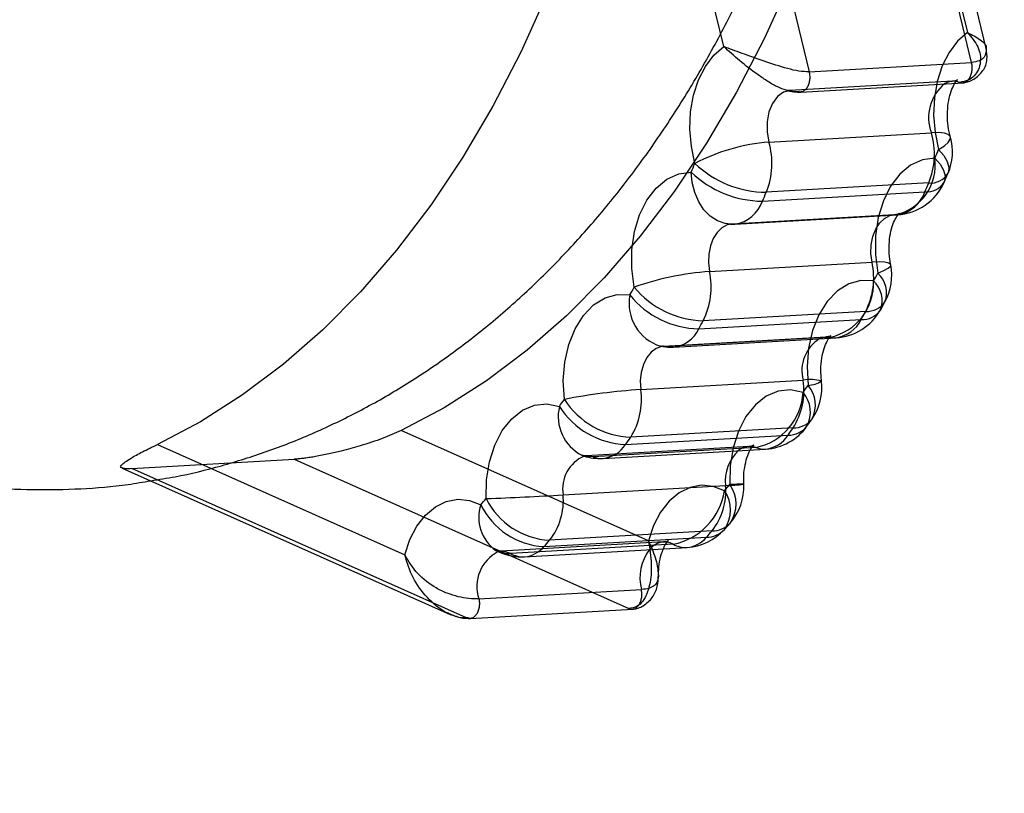
# Model space of a CAD drawing. Units: millimetres. Extents: x 0 to 12.8, y 0.1 to 16.4.
# Drawn here: x 7.3 to 7.4, y 4.5 to 4.6 of the extents above; entities that cross this region are included whole.
import ezdxf

# ---------------------------------------------------------------- set-up
doc = ezdxf.new("R2010")
doc.units = ezdxf.units.MM
doc.header["$PDSIZE"] = -1
doc.layers.add('DIASTASEIS', color=253, linetype='Continuous', lineweight=5)
doc.styles.get("Standard").update_dxf_attribs({"font": 'ARIALN.TTF'})
doc.dimstyles.get("Standard").update_dxf_attribs({"dimtxt": 0.18, "dimasz": 0.15, "dimexe": 0.1, "dimexo": 0, "dimgap": 0.09, "dimtad": 0, "dimtih": 1, "dimtoh": 1, "dimzin": 0, "dimdsep": 46, "dimtxsty": 'Standard', "dimblk": 'OBLIQUE', "dimcen": 0.09, "dimadec": 0, "dimazin": 0, "dimtfac": 1, "dimtofl": 0, "dimtmove": 0, "dimatfit": 3, "dimldrblk": 'OBLIQUE', "dimfxl": 1, "dimtolj": 1, "dimtzin": 0, "dimarcsym": 0})

# ---------------------------------------------------------------- blocks, each defined once
blk = doc.blocks.new('_Oblique')
at = {"color": 0, "linetype": 'ByBlock', "lineweight": -2}
blk.add_line((-0.5, -0.5), (0.5, 0.5), dxfattribs=at)
blk = doc.blocks.new('*D79')
at = {"layer": 'Defpoints', "color": 0}
for p in [(1.829074569322984, 4.733333195637897), (8.279074569320073, 4.733333195637897), (8.279074569320073, 0.180000000000291)]:
    blk.add_point(p, dxfattribs=at)
at = {"layer": 'DIASTASEIS', "color": 0, "lineweight": -2}
for p, q in [((1.829074569322984, 4.733333195637897), (1.829074569322984, 0.08000000000029103)), ((8.279074569320073, 4.733333195637897), (8.279074569320073, 0.08000000000029103)), ((1.829074569322984, 0.180000000000291), (4.771366520208296, 0.180000000000291)), ((8.279074569320073, 0.180000000000291), (5.336782618434762, 0.180000000000291))]:
    blk.add_line(p, q, dxfattribs=at)
at = {"layer": 'DIASTASEIS', "color": 0, "linetype": 'ByBlock', "lineweight": -2, "xscale": 0.15, "yscale": 0.15, "zscale": 0.15, "rotation": 180}
blk.add_blockref('_Oblique', (1.829074569322984, 0.180000000000291), dxfattribs=at)
at = {"layer": 'DIASTASEIS', "color": 0, "linetype": 'ByBlock', "lineweight": -2, "xscale": 0.15, "yscale": 0.15, "zscale": 0.15}
blk.add_blockref('_Oblique', (8.279074569320073, 0.180000000000291), dxfattribs=at)
at = {"layer": 'DIASTASEIS', "color": 0, "insert": (5.054074569321529, 0.180000000000291), "char_height": 0.18, "attachment_point": 5}
blk.add_mtext('\\A1;6.45', dxfattribs=at)
blk = doc.blocks.new('K080-KOUNIA')
for p, q in [((2070.768521101309, 2343.614479371372), (2070.757596661038, 2343.659736589483)), ((2070.742689835562, 2343.658879687915), (2070.75361427584, 2343.613622469802)), ((2070.769862665111, 2343.615771999117), (2070.759996349538, 2343.656645671779)), ((2070.760070223696, 2343.650683998048), (2070.768147635659, 2343.617221304699)), ((2070.745787397449, 2343.615935952346), (2070.737709985493, 2343.649398645694)), ((2070.751859112992, 2343.621878424627), (2070.749520306592, 2343.616693472755)), ((2070.729498874789, 2343.620593072272), (2070.727160068389, 2343.615408120402)), ((2070.768147635659, 2343.617221304699), (2070.767244337956, 2343.616434101043)), ((2070.744884099746, 2343.615148748688), (2070.745787397449, 2343.615935952346)), ((2070.749520306592, 2343.616693472755), (2070.746967665051, 2343.611747457448)), ((2070.767244337956, 2343.616434101043), (2070.766463853812, 2343.615399573499)), ((2070.727160068389, 2343.615408120402), (2070.724607426841, 2343.610462105094)), ((2070.744103615609, 2343.614114221144), (2070.744884099746, 2343.615148748688)), ((2070.766463853812, 2343.615399573499), (2070.765833890502, 2343.6141544479)), ((2070.743473652299, 2343.612869095547), (2070.744103615609, 2343.614114221144)), ((2070.75361427584, 2343.613622469802), (2070.768521101309, 2343.614479371372)), ((2070.765833890502, 2343.6141544479), (2070.765376811782, 2343.612742926334)), ((2070.743016573579, 2343.611457573979), (2070.743473652299, 2343.612869095547)), ((2070.766776296936, 2343.61274725705), (2070.75186947146, 2343.61189035548)), ((2070.75287047583, 2343.61175740647), (2070.767777301306, 2343.61261430804)), ((2070.765376811782, 2343.612742926334), (2070.765108844003, 2343.611215117955)), ((2070.766999104177, 2343.612569574281), (2070.76720071528, 2343.612838078909)), ((2070.742748605793, 2343.609929765602), (2070.743016573579, 2343.611457573979)), ((2070.746967665051, 2343.611747457448), (2070.744210699762, 2343.607058808064)), ((2070.750715712551, 2343.611337377566), (2070.7502556256, 2343.610722129237)), ((2070.751275134528, 2343.611736942263), (2070.750715712551, 2343.611337377566)), ((2070.751863221019, 2343.611889983507), (2070.751275134528, 2343.611736942263)), ((2070.752700708857, 2343.611799964354), (2070.752523616713, 2343.611789784418)), ((2070.724607426841, 2343.610462105094), (2070.721850461559, 2343.605773455709)), ((2070.7502556256, 2343.610722129237), (2070.749928612095, 2343.609936313747)), ((2070.765108844003, 2343.611215117955), (2070.765039500031, 2343.609625260118)), ((2070.742679261828, 2343.608339907763), (2070.742748605793, 2343.609929765602)), ((2070.749928612095, 2343.609936313747), (2070.749758652099, 2343.609037555349)), ((2070.765039500031, 2343.609625260118), (2070.765171241597, 2343.608029792937)), ((2070.749758652099, 2343.609037555349), (2070.749758208862, 2343.608091760452)), ((2070.742811003387, 2343.606744440582), (2070.742679261828, 2343.608339907763)), ((2070.749758208862, 2343.608091760452), (2070.749927314893, 2343.607168284681)), ((2070.749927314893, 2343.607168284681), (2070.764834140369, 2343.608025186251)), ((2070.765502359718, 2343.608033275857), (2070.764834140369, 2343.608025186251)), ((2070.765171241597, 2343.608029792937), (2070.765499391855, 2343.606485355655)), ((2070.766027249774, 2343.607973647198), (2070.765502359718, 2343.608033275857)), ((2070.766388639313, 2343.607848591766), (2070.766027249774, 2343.607973647198)), ((2070.766572640336, 2343.607662915374), (2070.766388639313, 2343.607848591766)), ((2070.744210699762, 2343.607058808064), (2070.741259683477, 2343.602644994991)), ((2070.765499391855, 2343.606485355655), (2070.766025044453, 2343.60682343872)), ((2070.766025044453, 2343.60682343872), (2070.766387281285, 2343.607140296883)), ((2070.766387281285, 2343.607140296883), (2070.76657218179, 2343.607423753459)), ((2070.76657218179, 2343.607423753459), (2070.766585710102, 2343.607625638873)), ((2070.766585710102, 2343.607625638873), (2070.766572640336, 2343.607662915374)), ((2070.743139153652, 2343.6052000033), (2070.742811003387, 2343.606744440582)), ((2070.765499391855, 2343.606485355655), (2070.765978295407, 2343.605923482301)), ((2070.765978295407, 2343.605923482301), (2070.766295579728, 2343.605374968864)), ((2070.721850461559, 2343.605773455709), (2070.718899445266, 2343.601359642636)), ((2070.762929502853, 2343.605054026491), (2070.761943346166, 2343.604234120508)), ((2070.764015616063, 2343.605549874901), (2070.762929502853, 2343.605054026491)), ((2070.765156816589, 2343.605701181386), (2070.764015616063, 2343.605549874901)), ((2070.765156816589, 2343.605701181386), (2070.765633149633, 2343.605133424002)), ((2070.765633149633, 2343.605133424002), (2070.765947962231, 2343.604579252653)), ((2070.766295579728, 2343.605374968864), (2070.76643905176, 2343.604860894406)), ((2070.740569264643, 2343.603768674137), (2070.741655377853, 2343.604264522548)), ((2070.741655377853, 2343.604264522548), (2070.742796578379, 2343.604415829031)), ((2070.742890248919, 2343.603445485342), (2070.742796578379, 2343.604415829031)), ((2070.761943346166, 2343.604234120508), (2070.761097885836, 2343.603124028679)), ((2070.765947962231, 2343.604579252653), (2070.766089156314, 2343.604059963836)), ((2070.766005760408, 2343.60347116201), (2070.766360697999, 2343.604283634046)), ((2070.766403197951, 2343.604401014521), (2070.766360697999, 2343.604283634046)), ((2070.76643905176, 2343.604860894406), (2070.766403197951, 2343.604401014521)), ((2070.739583107956, 2343.602948768154), (2070.740569264643, 2343.603768674137)), ((2070.743123534994, 2343.602520663979), (2070.742890248919, 2343.603445485342)), ((2070.764594512642, 2343.603412161827), (2070.749687687174, 2343.602555260257)), ((2070.766051305865, 2343.603595513527), (2070.766006127451, 2343.603471996164)), ((2070.766089156314, 2343.604059963836), (2070.766051305865, 2343.603595513527)), ((2070.741259683477, 2343.602644994991), (2070.73812561197, 2343.598522464552)), ((2070.738737647625, 2343.601838676324), (2070.739583107956, 2343.602948768154)), ((2070.74348747154, 2343.601676905306), (2070.743123534994, 2343.602520663979)), ((2070.749331935935, 2343.601740925442), (2070.764238761403, 2343.602597827012)), ((2070.761097885836, 2343.603124028679), (2070.760428049281, 2343.601769610808)), ((2070.738067811071, 2343.600484258455), (2070.738737647625, 2343.601838676324)), ((2070.743968072682, 2343.600946634499), (2070.74348747154, 2343.601676905306)), ((2070.760428049281, 2343.601769610808), (2070.7599615086, 2343.600226820232)), ((2070.718899445266, 2343.601359642636), (2070.715765373759, 2343.597237112197)), ((2070.737601270397, 2343.598941467877), (2070.738067811071, 2343.600484258455)), ((2070.744546869195, 2343.600357915451), (2070.743968072682, 2343.600946634499)), ((2070.761421502742, 2343.600489828659), (2070.746514677274, 2343.599632927089)), ((2070.761543201028, 2343.60049203897), (2070.746636375559, 2343.5996351374)), ((2070.746810230252, 2343.599638294987), (2070.761717055721, 2343.600495196557)), ((2070.761015760443, 2343.600411855623), (2070.761233035118, 2343.600467373195)), ((2070.761233035118, 2343.600467373195), (2070.761421502742, 2343.600489828659)), ((2070.761421502742, 2343.600489828659), (2070.761543201028, 2343.60049203897)), ((2070.761543201028, 2343.60049203897), (2070.761717055721, 2343.600495196557)), ((2070.745201618251, 2343.59993337231), (2070.744546869195, 2343.600357915451)), ((2070.745907158205, 2343.59968932003), (2070.745201618251, 2343.59993337231)), ((2070.746418127965, 2343.599631160341), (2070.745907158205, 2343.59968932003)), ((2070.746514677274, 2343.599632927089), (2070.746108934967, 2343.599554954053)), ((2070.746636375559, 2343.5996351374), (2070.746418127965, 2343.599631160341)), ((2070.746636375559, 2343.5996351374), (2070.746514677274, 2343.599632927089)), ((2070.746810230252, 2343.599638294987), (2070.746636375559, 2343.5996351374)), ((2070.7599615086, 2343.600226820232), (2070.759717537396, 2343.598559392281)), ((2070.759724141273, 2343.599163230339), (2070.760081837834, 2343.599729632613)), ((2070.760081837834, 2343.599729632613), (2070.760520007127, 2343.600153216648)), ((2070.760520007127, 2343.600153216648), (2070.761015760443, 2343.600411855623)), ((2070.737357299193, 2343.597274039928), (2070.737601270397, 2343.598941467877)), ((2070.745175012366, 2343.598872731043), (2070.744817315805, 2343.598306328771)), ((2070.745613181658, 2343.599296315078), (2070.745175012366, 2343.598872731043)), ((2070.746108934967, 2343.599554954053), (2070.745613181658, 2343.599296315078)), ((2070.759465602496, 2343.598483597072), (2070.759724141273, 2343.599163230339)), ((2070.73812561197, 2343.598522464552), (2070.734820163118, 2343.594706577715)), ((2070.744817315805, 2343.598306328771), (2070.744558777027, 2343.597626695504)), ((2070.759319726836, 2343.597726234919), (2070.759465602496, 2343.598483597072)), ((2070.759717537396, 2343.598559392281), (2070.759706214543, 2343.596836211278)), ((2070.715765373759, 2343.597237112197), (2070.712459924915, 2343.593421225361)), ((2070.73734597634, 2343.595550858925), (2070.737357299193, 2343.597274039928)), ((2070.74441290136, 2343.596869333349), (2070.744387308943, 2343.596073804752)), ((2070.744558777027, 2343.597626695504), (2070.74441290136, 2343.596869333349)), ((2070.759294134412, 2343.596930706322), (2070.759319726836, 2343.597726234919)), ((2070.759390162115, 2343.596138567433), (2070.759294134412, 2343.596930706322)), ((2070.744387308943, 2343.596073804752), (2070.744483336646, 2343.595281665863)), ((2070.744483336646, 2343.595281665863), (2070.759390162115, 2343.596138567433)), ((2070.760055933395, 2343.596156835614), (2070.759390162115, 2343.596138567433)), ((2070.759706214543, 2343.596836211278), (2070.759928007799, 2343.595128464796)), ((2070.76057357333, 2343.596127351519), (2070.760055933395, 2343.596156835614)), ((2070.760923189315, 2343.596051248207), (2070.76057357333, 2343.596127351519)), ((2070.76109134579, 2343.595931450283), (2070.760923189315, 2343.596051248207)), ((2070.737567769596, 2343.593843112441), (2070.73734597634, 2343.595550858925)), ((2070.759928007799, 2343.595128464796), (2070.760478516044, 2343.595363203065)), ((2070.760478516044, 2343.595363203065), (2070.760864653319, 2343.595580687912)), ((2070.760864653319, 2343.595580687912), (2070.761071580608, 2343.595772561515)), ((2070.761071580608, 2343.595772561515), (2070.761103809666, 2343.595896791139)), ((2070.761103809666, 2343.595896791139), (2070.76109134579, 2343.595931450283)), ((2070.734820163118, 2343.594706577715), (2070.731355653363, 2343.59121155287)), ((2070.757254215045, 2343.594141334854), (2070.756208127343, 2343.593494995665)), ((2070.758376157093, 2343.594450705297), (2070.757254215045, 2343.594141334854)), ((2070.759527604125, 2343.594410326374), (2070.758376157093, 2343.594450705297)), ((2070.712459924915, 2343.593421225361), (2070.70899541516, 2343.589926200515)), ((2070.756208127343, 2343.593494995665), (2070.755281109668, 2343.592538389117)), ((2070.733847889132, 2343.59220964331), (2070.734893976834, 2343.592855982499)), ((2070.734893976834, 2343.592855982499), (2070.736015918883, 2343.593165352944)), ((2070.736015918883, 2343.593165352944), (2070.737167365922, 2343.593124974021)), ((2070.755281109668, 2343.592538389117), (2070.754511458726, 2343.591311034275)), ((2070.760159786565, 2343.591746593198), (2070.760576479435, 2343.592493946559)), ((2070.732920871465, 2343.591253036764), (2070.733847889132, 2343.59220964331)), ((2070.758808844585, 2343.591618467475), (2070.743902019116, 2343.590761565905)), ((2070.731355653363, 2343.59121155287), (2070.727744991833, 2343.588050412834)), ((2070.732151220524, 2343.59002568192), (2070.732920871465, 2343.591253036764)), ((2070.743486215302, 2343.590015806774), (2070.758393040771, 2343.590872708344)), ((2070.754511458726, 2343.591311034275), (2070.753930970117, 2343.589863635279)), ((2070.70899541516, 2343.589926200515), (2070.705384753623, 2343.586765060481)), ((2070.731570731907, 2343.588578282925), (2070.732151220524, 2343.59002568192)), ((2070.753930970117, 2343.589863635279), (2070.753563624814, 2343.588255986673)), ((2070.755162792688, 2343.589264606595), (2070.740255967212, 2343.588407705025)), ((2070.755543695865, 2343.589239791574), (2070.740636870389, 2343.588382890004)), ((2070.741181017787, 2343.588347439974), (2070.756087843256, 2343.589204341544)), ((2070.754582698552, 2343.589117820047), (2070.755010759684, 2343.589248319358)), ((2070.755010759684, 2343.589248319358), (2070.755543695865, 2343.589239791574)), ((2070.755443839451, 2343.589167321732), (2070.755596625422, 2343.589365116548)), ((2070.755543695865, 2343.589239791574), (2070.755946783669, 2343.589200736064)), ((2070.755946783669, 2343.589200736064), (2070.756087843256, 2343.589204341544)), ((2070.727744991833, 2343.588050412834), (2070.724001632203, 2343.585234936343)), ((2070.731203386611, 2343.586970634318), (2070.731570731907, 2343.588578282925)), ((2070.739120240636, 2343.587872484479), (2070.738720868598, 2343.587372130982)), ((2070.739589432254, 2343.588218267656), (2070.739120240636, 2343.587872484479)), ((2070.740103934215, 2343.588391417788), (2070.739589432254, 2343.588218267656)), ((2070.740636870389, 2343.588382890004), (2070.739971729301, 2343.58842500737)), ((2070.740139070018, 2343.588396530939), (2070.740103934215, 2343.588391417788)), ((2070.740636870389, 2343.588382890004), (2070.740139070018, 2343.588396530939)), ((2070.7410399582, 2343.588343834494), (2070.740636870389, 2343.588382890004)), ((2070.741181017787, 2343.588347439974), (2070.7410399582, 2343.588343834494)), ((2070.753563624814, 2343.588255986673), (2070.753424598501, 2343.58655450319)), ((2070.731064360298, 2343.585269150835), (2070.731203386611, 2343.586970634318)), ((2070.738720868598, 2343.587372130982), (2070.738412178194, 2343.586743344213)), ((2070.705384753623, 2343.586765060481), (2070.701641394, 2343.58394958399)), ((2070.738210294527, 2343.5860189702), (2070.738125763441, 2343.585236848181)), ((2070.738412178194, 2343.586743344213), (2070.738210294527, 2343.5860189702)), ((2070.753424598501, 2343.58655450319), (2070.753519634585, 2343.58482947604)), ((2070.724001632203, 2343.585234936343), (2070.720139522637, 2343.58277561415)), ((2070.731159396382, 2343.583544123685), (2070.731064360298, 2343.585269150835)), ((2070.738125763441, 2343.585236848181), (2070.738163000584, 2343.584437833984)), ((2070.738163000584, 2343.584437833984), (2070.753069826053, 2343.585294735554)), ((2070.750774947861, 2343.584298732105), (2070.749681843809, 2343.583833939207)), ((2070.751918867609, 2343.584417805196), (2070.750774947861, 2343.584298732105)), ((2070.753066345758, 2343.584186239368), (2070.751918867609, 2343.584417805196)), ((2070.701641394, 2343.58394958399), (2070.697779284434, 2343.581490261797)), ((2070.749681843809, 2343.583833939207), (2070.748684713457, 2343.583042627899)), ((2070.720139522637, 2343.58277561415), (2070.716173053741, 2343.580681609941)), ((2070.726324475254, 2343.581757275546), (2070.727321605598, 2343.582548586854)), ((2070.727321605598, 2343.582548586854), (2070.728414709658, 2343.58301337975)), ((2070.728414709658, 2343.58301337975), (2070.729558629406, 2343.583132452843)), ((2070.729558629406, 2343.583132452843), (2070.730706107555, 2343.582900887015)), ((2070.748684713457, 2343.583042627899), (2070.747824749989, 2343.581957488614)), ((2070.725464511786, 2343.580672136261), (2070.726324475254, 2343.581757275546)), ((2070.747824749989, 2343.581957488614), (2070.747137479972, 2343.580623350323)), ((2070.753416193082, 2343.581076895667), (2070.753890518165, 2343.581749983357)), ((2070.697779284434, 2343.581490261797), (2070.693812815531, 2343.579396257588)), ((2070.738878547854, 2343.570546176306), (2070.716173053741, 2343.580681609941)), ((2070.724777241761, 2343.579337997968), (2070.725464511786, 2343.580672136261)), ((2070.752153995483, 2343.580923363766), (2070.737247170007, 2343.580066462197)), ((2070.747137479972, 2343.580623350323), (2070.746651295703, 2343.579095328574)), ((2070.736776446996, 2343.579398485654), (2070.751683272465, 2343.580255387224)), ((2070.693812815531, 2343.579396257588), (2070.716518309651, 2343.569260823953)), ((2070.724291057501, 2343.577809976219), (2070.724777241761, 2343.579337997968)), ((2070.748077434786, 2343.579210173848), (2070.733170609317, 2343.578353272278)), ((2070.748715320122, 2343.57911550119), (2070.733808494653, 2343.578258599622)), ((2070.734719759421, 2343.578123352969), (2070.749626584889, 2343.578980254539)), ((2070.746651295703, 2343.579095328574), (2070.746386282306, 2343.577436548578)), ((2070.691458453191, 2343.577181502924), (2070.706365278667, 2343.578038404494)), ((2070.706365278667, 2343.578038404494), (2070.737073730277, 2343.564330555997)), ((2070.73282088522, 2343.57838261456), (2070.732750693802, 2343.578406559349)), ((2070.733093446426, 2343.578310122852), (2070.73282088522, 2343.57838261456)), ((2070.733276642335, 2343.578355733256), (2070.73298083531, 2343.57833057919)), ((2070.733808494653, 2343.578258599622), (2070.733093446426, 2343.578310122852)), ((2070.733808494653, 2343.578258599622), (2070.733276642335, 2343.578355733256)), ((2070.690591869687, 2343.5772362842), (2070.720684201071, 2343.563803463661)), ((2070.722166904809, 2343.563473654429), (2070.691458453191, 2343.577181502924)), ((2070.724026044096, 2343.576151196225), (2070.724291057501, 2343.577809976219)), ((2070.746386282306, 2343.577436548578), (2070.746353387927, 2343.575715537392)), ((2070.723993149724, 2343.574430185039), (2070.724026044096, 2343.576151196225)), ((2070.731044335545, 2343.574770663514), (2070.745951161014, 2343.575627565084)), ((2070.742688017308, 2343.575460844653), (2070.741689074552, 2343.574968323175)), ((2070.743739942307, 2343.57565906349), (2070.742688017308, 2343.575460844653)), ((2070.744807506118, 2343.575555942898), (2070.743739942307, 2343.57565906349)), ((2070.745852810105, 2343.575155143666), (2070.744807506118, 2343.575555942898)), ((2070.720327779098, 2343.5741754923), (2070.721379704104, 2343.574373711137)), ((2070.721379704104, 2343.574373711137), (2070.722447267908, 2343.574270590543)), ((2070.722447267908, 2343.574270590543), (2070.723492571902, 2343.573869791313)), ((2070.741689074552, 2343.574968323175), (2070.740778576619, 2343.574198983619)), ((2070.718418338416, 2343.572913631264), (2070.719328836349, 2343.573682970822)), ((2070.719328836349, 2343.573682970822), (2070.720327779098, 2343.5741754923)), ((2070.740778576619, 2343.574198983619), (2070.739988846275, 2343.573180137615)), ((2070.717628608072, 2343.57189478526), (2070.718418338416, 2343.572913631264)), ((2070.739988846275, 2343.573180137615), (2070.739347919029, 2343.5719479543)), ((2070.716987680818, 2343.570662601946), (2070.717628608072, 2343.57189478526)), ((2070.739347919029, 2343.5719479543), (2070.738878547854, 2343.570546176306)), ((2070.745841652875, 2343.571595070902), (2070.746368911714, 2343.572185333489)), ((2070.716518309651, 2343.569260823953), (2070.716987680818, 2343.570662601946)), ((2070.729285467663, 2343.570020040117), (2070.744192293139, 2343.570876941687)), ((2070.744712123953, 2343.571458889017), (2070.729805298477, 2343.570601987447)), ((2070.7402529026, 2343.570450659214), (2070.725346077132, 2343.569593757644)), ((2070.741142374747, 2343.570244159058), (2070.726235549278, 2343.569387257488)), ((2070.727506223768, 2343.569092257267), (2070.742413049244, 2343.569949158837)), ((2070.725612129536, 2343.569586243622), (2070.725093684967, 2343.569558328567)), ((2070.726235549278, 2343.569387257488), (2070.725612129536, 2343.569586243622)), ((2070.723319617697, 2343.565218452477), (2070.738226443165, 2343.566075354045)), ((2070.720974695687, 2343.563709086364), (2070.720694294752, 2343.563827014508)), ((2070.722377271974, 2343.563485747141), (2070.722166904809, 2343.563473654429)), ((2070.722538974973, 2343.563418783413), (2070.737445800441, 2343.564275684983))]:
    blk.add_line(p, q)
for centre, radius, start, end in [((2070.768571173779, 2343.609427372778), 0.003991434046932757, 128.9343691336673, 200.5667842644799), ((2070.76686815123, 2343.611138223163), 0.001609854406419776, 69.55667852866242, 120.0158750534262), ((2070.75803027222, 2343.606065883279), 0.007080359446708915, 337.988023963448, 16.06475931236337), ((2070.751388219323, 2343.589440388929), 0.01778798835051573, 94.71093419883755, 117.6289397787473), ((2070.743123446751, 2343.605208981709), 0.007080359446704152, 337.988023963448, 16.06475931236337), ((2070.761772685488, 2343.606271130262), 0.005000000000000779, 336.5780631623692, 15.74576621078665), ((2070.638358317796, 2343.66156143469), 0.1385576674015045, 336.2244217154893, 336.5782834977167), ((2070.615998079527, 2343.660276082361), 0.1385576674643924, 336.2244217155369, 336.5782834984083), ((2070.749740824212, 2343.612116471988), 0.009561359385073865, 226.3340109959669, 269.6815783168482), ((2070.760510678774, 2343.605066271666), 0.004689318390678703, 282.7199577419844, 7.781454741390101), ((2070.749394228093, 2343.611214203431), 0.009473482789577842, 225.858449973869, 269.6232534228365), ((2070.764769004119, 2343.605283997722), 0.001879951301044883, 264.6743109501805, 327.8510494934138), ((2070.761430110222, 2343.605486955994), 0.004999999999999556, 273.2899608921313, 336.2242008599169), ((2070.764409544645, 2343.604476228595), 0.001886149364232481, 264.8049821198244, 327.8305740707783), ((2070.632563397434, 2343.660606551523), 0.1438868082751209, 336.2244217154893, 336.5782834985996), ((2070.617656571914, 2343.659749649976), 0.1438868083337751, 336.2244217169699, 336.578283497382), ((2070.761280287916, 2343.603582485166), 0.003118030961498095, 278.0523645550916, 341.5911944573035), ((2070.746373462447, 2343.602725583598), 0.003118030961489735, 278.0523645550916, 341.5911944573035), ((2070.746523284746, 2343.604630054424), 0.005, 268.7949030293111, 270), ((2070.746523284746, 2343.604630054424), 0.005, 270, 273.2899608921313), ((2070.752737876159, 2343.594696668695), 0.006806759906980278, 333.1133383654711, 12.22981271343115), ((2070.746421957352, 2343.56862022064), 0.02673183330093797, 94.1588012631323, 109.3430002215589), ((2070.73783105069, 2343.593839767125), 0.006806759906958442, 333.1133383654711, 12.22981271343115), ((2070.652380640968, 2343.654621644151), 0.1229059579592098, 330.6661572768386, 331.0494569809493), ((2070.758319085049, 2343.593335369724), 0.002409112360056513, 339.5575189312057, 48.09875081317164), ((2070.756201301432, 2343.594914239404), 0.004999999999999556, 331.0491890834606, 11.33703766303295), ((2070.754447917352, 2343.594204163663), 0.0050838686817366, 282.4472264843542, 2.324114526568169), ((2070.757886003812, 2343.592613661942), 0.002433691575540211, 339.1577103589715, 47.5822629055815), ((2070.630020402699, 2343.653336291834), 0.1229059580375192, 330.6661572756349, 331.0494569795619), ((2070.744082015764, 2343.599182489095), 0.00842284667903591, 219.3396269434968, 268.7754932550567), ((2070.74123075774, 2343.592362874355), 0.004134241042044432, 169.3774338861412, 252.2697024706208), ((2070.743673873178, 2343.598372761884), 0.008359061799744693, 218.8877221681475, 268.7136227199237), ((2070.758923894391, 2343.593608386225), 0.001993241853993002, 266.6910519919109, 326.0057913906371), ((2070.755800897758, 2343.594196100981), 0.005000000000000673, 273.2899608921313, 330.6658886250211), ((2070.758504200632, 2343.592870585731), 0.002000967408248405, 266.8154049124761, 325.8653009432725), ((2070.647125040668, 2343.653399845982), 0.1276331100765273, 330.6661572758167, 331.0494569805845), ((2070.632218215062, 2343.65254294449), 0.1276331102378194, 330.6661572778152, 331.0494569790865), ((2070.755696648412, 2343.592171598541), 0.002992932924259434, 277.510401793348, 334.2792277841462), ((2070.740864508807, 2343.591211502833), 0.002881498566285736, 276.30619608079, 335.4834337489378), ((2070.756417088458, 2343.586181035053), 0.003462613524895647, 121.9899379156545, 194.8306301696423), ((2070.740894072289, 2343.593339199411), 0.00500000000000091, 259.3698479369258, 270), ((2070.740894072289, 2343.593339199411), 0.00500000000000091, 270, 273.2899608921313), ((2070.746722207638, 2343.584342980435), 0.006418574398103724, 327.8072717097804, 8.52734355642881), ((2070.753774531629, 2343.581751460672), 0.003612673089575223, 74.24967872666275, 101.2485128971258), ((2070.753415958854, 2343.587262928153), 0.002435659632992225, 272.4395761229245, 303.355890208856), ((2070.749792928218, 2343.584615250647), 0.00500000000000069, 325.036571716277, 7.040714289354306), ((2070.741779745687, 2343.52820613766), 0.05634788830765432, 93.68011649784013, 100.8639876098156), ((2070.731815382169, 2343.583486078865), 0.006418574398122209, 327.8072717097804, 8.52734355642881), ((2070.665223656208, 2343.646570309822), 0.1077409409372296, 324.6184141104985, 325.0368862554965), ((2070.751421820023, 2343.583014742104), 0.00277382140384069, 332.8731148672017, 40.86174785059011), ((2070.642863418114, 2343.645284957391), 0.107740940801327, 324.6184141114622, 325.0368862570419), ((2070.737533585554, 2343.587635109025), 0.007574064211463963, 212.6925431359486, 267.8328258605991), ((2070.747577865674, 2343.584493613289), 0.005497080348020325, 281.9419021431655, 356.7945859296855), ((2070.750935287491, 2343.582371993132), 0.002798731630142463, 332.45370117418, 40.40894103891421), ((2070.734633694905, 2343.581975416897), 0.004035150229439849, 166.7410707652355, 242.1829685286303), ((2070.737069266477, 2343.586917735754), 0.007524949523746343, 212.2628432709727, 267.7698775198168), ((2070.752208380101, 2343.583046426638), 0.002123759320237395, 268.5326257474773, 322.3781425344216), ((2070.749339639391, 2343.583972013976), 0.005000000000000005, 273.2899608921313, 324.6180986928809), ((2070.751733739315, 2343.582387318484), 0.002132528500612012, 268.643953665887, 322.1115513492703), ((2070.660462017979, 2343.645038844972), 0.1118848232293639, 324.6184141101297, 325.036886255411), ((2070.645555192401, 2343.644181943475), 0.1118848233544576, 324.6184141100023, 325.0368862547451), ((2070.749342548326, 2343.581734585987), 0.002768938153478092, 275.8877348320854, 327.7095428858214), ((2070.73443572285, 2343.580877684417), 0.002768938153479596, 275.8877348320854, 327.7095428858214), ((2070.749723953726, 2343.576065182344), 0.003798088166156746, 133.140669129618, 186.6163378825483), ((2070.748171726555, 2343.577548722833), 0.001658399346770966, 70.86578853477324, 129.0538186875801), ((2070.749500466693, 2343.581268078238), 0.002291297248430291, 249.9606976190669, 273.1552844308237), ((2070.734258311139, 2343.575329006095), 0.003262113661382181, 113.0547057299145, 189.8552566001186), ((2070.734432813922, 2343.583115112408), 0.005, 250.3408445097016, 270), ((2070.734593641224, 2343.580411176668), 0.002291297248420237, 249.9606976190669, 273.1552844308237), ((2070.734432813922, 2343.583115112408), 0.005, 270, 273.2899608921313), ((2070.740030377921, 2343.575118898363), 0.00594259322983073, 321.9830688251058, 4.910341714826263), ((2070.676142305434, 2343.637928584054), 0.09380863116127443, 317.9973583768711, 318.4563013756605), ((2070.744975129528, 2343.601403563653), 0.02579447110745145, 272.1685203554161, 275.8868476236933), ((2070.747368158787, 2343.559405048438), 0.01634202587933422, 89.11447975241421, 93.56011652992248), ((2070.743832727836, 2343.573939316911), 0.003083615819454295, 325.3328976921633, 35.17100600872443), ((2070.74262668156, 2343.575501312), 0.004999999999999931, 318.4559468804604, 2.796335101753645), ((2070.653782067078, 2343.63664323183), 0.09380863135731762, 317.9973583768711, 318.456301374877), ((2070.730179489663, 2343.577496338954), 0.006904498659068605, 206.3645308237307, 266.8933173831277), ((2070.70697172427, 2344.0001217278), 0.4260317106789602, 272.2897721223931, 273.2391815051541), ((2070.725123552453, 2343.574261996793), 0.00594259322981709, 321.9830688251058, 4.910341714826263), ((2070.739982772189, 2343.576070937337), 0.005941045631157782, 281.2555266426645, 351.1326782680811), ((2070.743300050264, 2343.573383124825), 0.003107512444980589, 324.866987174037, 34.76676000067707), ((2070.727025858541, 2343.572702212054), 0.003721203539447452, 161.7137934395055, 234.4713260913292), ((2070.729664821498, 2343.576874163582), 0.006864613448887689, 205.954726475404, 266.8320936848212), ((2070.742126103738, 2343.574940918274), 0.005000000000000568, 273.2899608921313, 317.9970033016982), ((2070.744159676709, 2343.573205030078), 0.002328316857499345, 270.802659362287, 316.2450833784362), ((2070.74468247233, 2343.573779038927), 0.002320339376929772, 270.7322030199689, 316.6193945747079), ((2070.742180013956, 2343.572566012053), 0.002627208822626527, 275.0888639680448, 319.9905167255338), ((2070.671800615171, 2343.636064745195), 0.09741665548267792, 317.9973583745549, 318.4563013744445), ((2070.727287936272, 2343.571680828101), 0.002597758339943224, 274.8202010945269, 320.2591797125862), ((2070.656893789601, 2343.635207843714), 0.09741665561404227, 317.9973583774599, 318.456301377465), ((2070.742395883768, 2343.567151109464), 0.004305982423766641, 142.8609524988528, 194.4673404856011), ((2070.740342599551, 2343.568717467024), 0.001723493235218867, 62.35168734053025, 143.1596236434708), ((2070.742293757125, 2343.572319455192), 0.002373296319196004, 240.9783160900429, 272.8811473095705), ((2070.726698325525, 2343.566369836642), 0.003569503058147648, 116.7142852282011, 198.8179028122442), ((2070.727219278269, 2343.574084016705), 0.00499999999999952, 241.8897362554395, 270), ((2070.726047368327, 2343.571914610215), 0.002534348806250425, 242.1500718322726, 274.2582560232364), ((2070.727386931656, 2343.571462553622), 0.002373296319149375, 240.9783160900429, 272.8811473095705), ((2070.727219278269, 2343.574084016705), 0.004999999999999661, 270, 273.2899608921313)]:
    blk.add_arc(centre, radius, start, end)
for points, knots in [([(2070.693201966904, 2343.576071171165), (2070.693949843677, 2343.57618560129), (2070.696137190054, 2343.576520279848), (2070.699709273591, 2343.57741275339), (2070.703903943242, 2343.578720747511), (2070.708019834768, 2343.580345407152), (2070.712050241054, 2343.582263052862), (2070.715984614173, 2343.584475634094), (2070.719813320102, 2343.586978075182), (2070.723526109687, 2343.589766739806), (2070.727112351036, 2343.592836668284), (2070.730560896176, 2343.596181793198), (2070.73386019747, 2343.599794359896), (2070.736998520377, 2343.603664670722), (2070.739964272485, 2343.607780937291), (2070.742746382464, 2343.612129354651), (2070.745334670937, 2343.616694364748), (2070.747720120824, 2343.621459067175), (2070.749895111294, 2343.626405668901), (2070.751853173591, 2343.631515885083), (2070.753589834349, 2343.636770968629), (2070.755099187445, 2343.642153101458), (2070.756386493376, 2343.647642535334), (2070.757420285852, 2343.653229428061), (2070.758048792391, 2343.657214597069), (2070.758264369193, 2343.659347804289), (2070.758287256838, 2343.659574285532)], [0, 0, 0, 0, 0.02145068736632104, 0.062737719521247, 0.1041255465769623, 0.1456937644253999, 0.1875163323176634, 0.2296590525108095, 0.2721768222327993, 0.3151108215722014, 0.3584859533606043, 0.4023089853346926, 0.4465679004675135, 0.4912328724570011, 0.5362590188317992, 0.581590691461504, 0.6271666769625336, 0.6729254598182988, 0.7188097438720212, 0.7647697000481725, 0.8107619859946871, 0.8567506026248422, 0.9027171234816204, 0.9486510116187978, 0.9945483108362503, 1, 1, 1, 1]), ([(2070.768147635659, 2343.617221304699), (2070.768512402101, 2343.616792022551), (2070.769237023269, 2343.615939238694), (2070.769412919719, 2343.614720292599), (2070.769183085082, 2343.613824633947), (2070.768803149753, 2343.613241684276), (2070.768227798835, 2343.612783288107), (2070.767700871475, 2343.612693015586), (2070.767430442182, 2343.612646685988)], [0, 0, 0, 0, 0.2519413725073527, 0.5004902616520482, 0.6251305296527382, 0.7481728211234014, 0.8707574295649283, 1, 1, 1, 1]), ([(2070.768147635659, 2343.617221304699), (2070.768562105404, 2343.617014179856), (2070.769396148957, 2343.616597379494), (2070.769926893016, 2343.616044298431), (2070.769862457899, 2343.615772115249), (2070.769862413545, 2343.615771927904)], [0, 0, 0, 0, 0.4967680434793536, 0.9996536233604661, 1, 1, 1, 1]), ([(2070.620136119862, 2343.61630733795), (2070.621035445074, 2343.614820679426), (2070.622874409819, 2343.611780719504), (2070.62590194551, 2343.607441207467), (2070.629147489199, 2343.603246615558), (2070.632577610893, 2343.599297469496), (2070.636175200896, 2343.59560588987), (2070.639928248776, 2343.592189467281), (2070.643821250233, 2343.589062406416), (2070.647837923614, 2343.58623723854), (2070.651961069612, 2343.583723897649), (2070.656173245879, 2343.581529752153), (2070.660457170212, 2343.579659678171), (2070.664796071746, 2343.578116293289), (2070.66917385655, 2343.576900515689), (2070.673575296853, 2343.576011269077), (2070.677985644856, 2343.575448406173), (2070.682392039234, 2343.575203601513), (2070.686778129406, 2343.575295446628), (2070.690388404655, 2343.575580778839), (2070.692513202608, 2343.575951122381), (2070.693201966904, 2343.576071171165)], [0, 0, 0, 0, 0.05467332557172333, 0.1117975082233024, 0.1688476872095545, 0.2257505326112514, 0.2824220791153262, 0.3387727108543261, 0.394714057311154, 0.4501668824331689, 0.5050686127818954, 0.5593791421348071, 0.6130840121426346, 0.6661947897405881, 0.7187471171431139, 0.7707972678066597, 0.8224180639998819, 0.87369480766171, 0.9247215929631911, 0.9755981131769874, 1, 1, 1, 1]), ([(2070.75361427584, 2343.613622469802), (2070.753306422543, 2343.61363029844), (2070.752700813646, 2343.613645698932), (2070.751270756242, 2343.613996953678), (2070.74946475344, 2343.614598940781), (2070.747399595675, 2343.615326779131), (2070.746322633509, 2343.615733712035), (2070.745787397449, 2343.615935952346)], [0, 0, 0, 0, 0.1266164631549989, 0.2490798628294285, 0.5011997596201263, 0.7521028274020566, 0.9999999999999999, 0.9999999999999999, 0.9999999999999999, 0.9999999999999999]), ([(2070.751512607982, 2343.611935156296), (2070.751256349293, 2343.612022066125), (2070.750701485122, 2343.612210247646), (2070.749831934052, 2343.612717761214), (2070.7486398619, 2343.613524733428), (2070.747173371397, 2343.614671925307), (2070.74625149963, 2343.615512684863), (2070.745787397449, 2343.615935952346)], [0, 0, 0, 0, 0.1241819936898932, 0.2688850802277465, 0.4142446135438048, 0.7051104497284966, 1, 1, 1, 1]), ([(2070.767801636895, 2343.61261934811), (2070.767956320036, 2343.612644516437), (2070.768288487008, 2343.612698562963), (2070.768928106481, 2343.613034874124), (2070.76948744338, 2343.613553777102), (2070.769856779087, 2343.614204295793), (2070.769993502523, 2343.614934507605), (2070.76991506022, 2343.615436405782), (2070.769862546731, 2343.615772403375)], [0, 0, 0, 0, 0.09861870444957714, 0.2117740541123389, 0.4739253152046321, 0.6050560609659694, 0.73560332009608, 0.9999999999999999, 0.9999999999999999, 0.9999999999999999, 0.9999999999999999]), ([(2070.769862413545, 2343.615771927904), (2070.769862445675, 2343.615487857305), (2070.769862493478, 2343.615065242693), (2070.769289285199, 2343.614599045059), (2070.768779552418, 2343.614519634904), (2070.768521101309, 2343.614479371372)], [0, 0, 0, 0, 0.5026806238220679, 0.7478428876139585, 1, 1, 1, 1]), ([(2070.767775985667, 2343.612626207745), (2070.767816581465, 2343.612631187094), (2070.767945940774, 2343.612647053889), (2070.768149436743, 2343.612788065959), (2070.768359937945, 2343.613043224006), (2070.768508674366, 2343.613387456175), (2070.76858103148, 2343.613767568859), (2070.768586280654, 2343.614141355782), (2070.768542045094, 2343.614370758332), (2070.768521101309, 2343.614479371372)], [0, 0, 0, 0, 0.0726093583397539, 0.2313711737649911, 0.3967955148775101, 0.5622198559878576, 0.7209816714078022, 0.867895851258168, 1, 1, 1, 1]), ([(2070.75361427584, 2343.613622469802), (2070.753635219502, 2343.61351385751), (2070.753679454807, 2343.613284456536), (2070.753674207765, 2343.6129106564), (2070.753601841614, 2343.612530599759), (2070.753453140853, 2343.612186146473), (2070.753242507337, 2343.611931808917), (2070.753046782069, 2343.611793591817), (2070.752925631314, 2343.611777804867), (2070.7528931368, 2343.611773570561)], [0, 0, 0, 0, 0.1340369038858628, 0.2831005176419352, 0.4441851042805406, 0.6120296929620237, 0.7798742816461942, 0.9409588682913714, 1, 1, 1, 1]), ([(2070.766585061945, 2343.607627976913), (2070.766544330967, 2343.607785082813), (2070.766419928994, 2343.608264921102), (2070.766302753247, 2343.609154499285), (2070.76630591038, 2343.61023199328), (2070.766458958671, 2343.611239948626), (2070.766706218456, 2343.612032513895), (2070.7669292586, 2343.612477043614), (2070.766997779232, 2343.612567819007), (2070.766999104177, 2343.612569574281)], [0, 0, 0, 0, 0.08868644436662211, 0.2708692132808033, 0.4548176660389755, 0.6381003276654681, 0.8184275087725442, 0.9964890341129788, 1, 1, 1, 1]), ([(2070.767227200828, 2343.612865018007), (2070.767233325103, 2343.61287057876), (2070.767261639892, 2343.612896288148), (2070.767078606215, 2343.612775648347), (2070.766866405203, 2343.612766064385), (2070.766770394912, 2343.612761728124)], [0, 0, 0, 0, 0.1312781983392548, 0.6069470395235549, 1, 1, 1, 1]), ([(2070.767430442182, 2343.612646685988), (2070.767504687698, 2343.612623839334), (2070.767620694205, 2343.612588142088), (2070.767734880086, 2343.612616131782), (2070.767775985667, 2343.612626207745)], [0, 0, 0, 0, 0.6400116650838693, 1, 1, 1, 1]), ([(2070.751866049686, 2343.611905117419), (2070.751821453683, 2343.611898164658), (2070.751680487068, 2343.611876187188), (2070.751580555436, 2343.61191066559), (2070.751512238036, 2343.611934236451)], [0, 0, 0, 0, 0.3163586133276436, 1, 1, 1, 1]), ([(2070.752523616713, 2343.611789784418), (2070.752232731385, 2343.611785846293), (2070.751905607875, 2343.611781417561), (2070.751551802001, 2343.611919823879), (2070.751512607982, 2343.611935156296)], [0, 0, 0, 0, 0.8892216993213128, 1, 1, 1, 1]), ([(2070.751520452912, 2343.611921366091), (2070.751742244858, 2343.611865201743), (2070.75220009841, 2343.611749259546), (2070.752658478399, 2343.611757960483), (2070.75289481142, 2343.611762446541)], [0, 0, 0, 0, 0.4844168052382956, 0.9999999999999999, 0.9999999999999999, 0.9999999999999999, 0.9999999999999999]), ([(2070.7528931368, 2343.611773570561), (2070.75284406518, 2343.611761157905), (2070.752721929501, 2343.611730263709), (2070.752597845996, 2343.611767505574), (2070.752523616713, 2343.611789784418)], [0, 0, 0, 0, 0.4017795624799199, 1, 1, 1, 1]), ([(2070.761103740377, 2343.595897139412), (2070.761073820395, 2343.596064139292), (2070.760982173029, 2343.596575673728), (2070.760931797762, 2343.597482558487), (2070.76101527916, 2343.598530744783), (2070.761233929385, 2343.59945070968), (2070.761509611271, 2343.600119961646), (2070.761734692627, 2343.600455918009), (2070.761777973799, 2343.600500823246), (2070.761783319773, 2343.600506369819)], [0, 0, 0, 0, 0.08710578454367092, 0.2668122163553243, 0.447174147539905, 0.6252610562461877, 0.8004012945371148, 0.9753461057778529, 1, 1, 1, 1]), ([(2070.761783319773, 2343.600506369819), (2070.761830784402, 2343.600557279795), (2070.761937985968, 2343.600672262888), (2070.761835765297, 2343.600574843089), (2070.761591775765, 2343.600497570951), (2070.761431060666, 2343.600492613425), (2070.761398837902, 2343.60049161946)], [0, 0, 0, 0, 0.2445421248202659, 0.5523123908395159, 0.9102403523915519, 1, 1, 1, 1]), ([(2070.75475522472, 2343.585228123724), (2070.754737474897, 2343.585400746269), (2070.754683062871, 2343.585929920042), (2070.75470006065, 2343.586826990379), (2070.75486023297, 2343.587821275923), (2070.755115567648, 2343.588606419155), (2070.755354209301, 2343.58905736704), (2070.75542982023, 2343.589150123513), (2070.755443839451, 2343.589167321732)], [0, 0, 0, 0, 0.1041797049275955, 0.3193624968197563, 0.5335926548980513, 0.7443028765374621, 0.9525905275068397, 1, 1, 1, 1]), ([(2070.7556109656, 2343.589381011099), (2070.755617067793, 2343.58938637147), (2070.755641167991, 2343.589407541893), (2070.755450057644, 2343.589288820338), (2070.755246130953, 2343.589283727904), (2070.755159769833, 2343.589281571303)], [0, 0, 0, 0, 0.1635049408118115, 0.6457518881973185, 1, 1, 1, 1]), ([(2070.740251769923, 2343.588424560476), (2070.740196554128, 2343.588416239938), (2070.740098296825, 2343.588401433421), (2070.740010283458, 2343.588417826431), (2070.739971729301, 2343.58842500737)], [0, 0, 0, 0, 0.5619511072279594, 1, 1, 1, 1]), ([(2070.716173053741, 2343.580681609941), (2070.715619914808, 2343.580436468321), (2070.714499196496, 2343.579939785319), (2070.712880250096, 2343.579401148914), (2070.71157585839, 2343.579025589579), (2070.710619360929, 2343.57877573441), (2070.709539196701, 2343.57852441841), (2070.708567603302, 2343.578331800487), (2070.707822641583, 2343.578206783823), (2070.707351030287, 2343.578137452087), (2070.706920226876, 2343.578084493756), (2070.706599284596, 2343.578053415049), (2070.706425506025, 2343.57804226784), (2070.706365278667, 2343.578038404494)], [0, 0, 0, 0, 0.2150845754100481, 0.4357842321027856, 0.5206284202200708, 0.6060575376331783, 0.7097099105145364, 0.8164026614500001, 0.8599445197794658, 0.9042951796173163, 0.9415123326753333, 0.9797296189364854, 1, 1, 1, 1]), ([(2070.690595074419, 2343.577244678669), (2070.690582444382, 2343.577247203184), (2070.690375255508, 2343.57728861651), (2070.690533845474, 2343.577563816541), (2070.691195625339, 2343.578052491594), (2070.692413881785, 2343.578715545393), (2070.693343036, 2343.579167665879), (2070.693812815531, 2343.579396257588)], [0, 0, 0, 0, 0.01153873203358086, 0.1892866340384756, 0.5213553754945194, 0.7579977120013253, 1, 1, 1, 1]), ([(2070.74762072786, 2343.575745241409), (2070.747615743021, 2343.575918879762), (2070.747600485789, 2343.576450339688), (2070.747684831855, 2343.577320993945), (2070.747899438502, 2343.578200381451), (2070.748122054662, 2343.578740837198), (2070.74821492772, 2343.578881213707), (2070.748227233984, 2343.578899814474)], [0, 0, 0, 0, 0.1348943182364636, 0.4128749364973211, 0.6880002544673149, 0.9586580751865504, 1, 1, 1, 1]), ([(2070.748227233984, 2343.578899814474), (2070.748302800443, 2343.579023286848), (2070.748470925573, 2343.579297996153), (2070.748587517606, 2343.579370902367), (2070.748485080148, 2343.579300706389), (2070.748225519485, 2343.579202288873), (2070.748095054143, 2343.579215922082), (2070.748080583777, 2343.57921743419)], [0, 0, 0, 0, 0.1880141637422458, 0.418306054115148, 0.6696731473772082, 0.9633622963486718, 1, 1, 1, 1]), ([(2070.733176268281, 2343.5783603208), (2070.733030125157, 2343.578364096222), (2070.732858901909, 2343.578368519558), (2070.732764518689, 2343.578401699306), (2070.732750693802, 2343.578406559349)], [0, 0, 0, 0, 0.8535238158245577, 1, 1, 1, 1]), ([(2070.691458453191, 2343.577181502924), (2070.691257047445, 2343.577174942708), (2070.690830994783, 2343.577161065263), (2070.690676523343, 2343.577215812054), (2070.690595074419, 2343.577244678669)], [0, 0, 0, 0, 0.4727250063625825, 1, 1, 1, 1]), ([(2070.738878547854, 2343.570546176306), (2070.738992017912, 2343.569829647884), (2070.739220333919, 2343.56838790272), (2070.739040892753, 2343.566444982451), (2070.738560566519, 2343.565169401028), (2070.737864149844, 2343.564481593332), (2070.737340115986, 2343.564381458313), (2070.737073730277, 2343.564330555997)], [0, 0, 0, 0, 0.2478971725896405, 0.4988002403690537, 0.7509201371629756, 0.8733835368266654, 1, 1, 1, 1]), ([(2070.738878547854, 2343.570546176306), (2070.739144776438, 2343.56993958471), (2070.739664840294, 2343.568754639191), (2070.739741512443, 2343.567875131554), (2070.739778934949, 2343.567445857228)], [0, 0, 0, 0, 0.51191518026682, 1, 1, 1, 1]), ([(2070.739794592817, 2343.567445416087), (2070.739806880309, 2343.567761168071), (2070.73983281543, 2343.568427623537), (2070.740020981713, 2343.569270140497), (2070.74018553512, 2343.569659153494), (2070.740255751647, 2343.569825149087)], [0, 0, 0, 0, 0.3404370972994529, 0.7185581557809014, 1, 1, 1, 1]), ([(2070.740255751647, 2343.569825149087), (2070.740277342935, 2343.569883445909), (2070.740387468781, 2343.57018078741), (2070.74061094199, 2343.570470510809), (2070.740683089534, 2343.570544634256), (2070.740719726098, 2343.570582274187)], [0, 0, 0, 0, 0.1071705366096768, 0.5466206726004692, 1, 1, 1, 1]), ([(2070.740705156888, 2343.570574331348), (2070.740700405455, 2343.570570669635), (2070.740688348531, 2343.570561377914), (2070.740447595097, 2343.570451409596), (2070.740294365067, 2343.570463384978), (2070.740258661099, 2343.57046617535)], [0, 0, 0, 0, 0.3328196338460312, 0.8445409877796454, 0.9999999999999999, 0.9999999999999999, 0.9999999999999999, 0.9999999999999999]), ([(2070.723319617697, 2343.565218452477), (2070.723020739984, 2343.565217326317), (2070.722438436162, 2343.565215132221), (2070.721418025656, 2343.565400990279), (2070.720392657116, 2343.565722900925), (2070.719075296423, 2343.566354791035), (2070.717586078579, 2343.567487757186), (2070.716875837374, 2343.568667136959), (2070.716518309651, 2343.569260823953)], [0, 0, 0, 0, 0.1278230459082566, 0.249037801369697, 0.3705617725982394, 0.4995138171427749, 0.7480606807137997, 1, 1, 1, 1]), ([(2070.720694294752, 2343.563827014508), (2070.720570911828, 2343.563876002543), (2070.719810805072, 2343.56417779581), (2070.718529109487, 2343.565290318598), (2070.717170332733, 2343.56711412143), (2070.716734762158, 2343.568548181764), (2070.716518309651, 2343.569260823953)], [0, 0, 0, 0, 0.06106197324209026, 0.3761753757073451, 0.689996483940594, 0.9999999999999999, 0.9999999999999999, 0.9999999999999999, 0.9999999999999999]), ([(2070.725352004265, 2343.569609267917), (2070.725224850226, 2343.569609102467), (2070.724982430351, 2343.569608787038), (2070.724901777583, 2343.569652852211), (2070.72486342879, 2343.569673804324)], [0, 0, 0, 0, 0.524519861261457, 1, 1, 1, 1]), ([(2070.737468006402, 2343.564279447231), (2070.737624380614, 2343.564304339769), (2070.737961709834, 2343.564358037755), (2070.738592471287, 2343.564697882692), (2070.739296294647, 2343.565303614872), (2070.739742653241, 2343.566349756658), (2070.739772490175, 2343.567080472507), (2070.739787394617, 2343.567445487042)], [0, 0, 0, 0, 0.09873870375235218, 0.2129983586582608, 0.4773693536281093, 0.7389302787461475, 1, 1, 1, 1]), ([(2070.739778934949, 2343.567445857228), (2070.739781730983, 2343.567429960667), (2070.739800429568, 2343.567323651743), (2070.739774217487, 2343.567227742704), (2070.739761594297, 2343.567129984633), (2070.739756598152, 2343.567102657827), (2070.739755936476, 2343.567099069738), (2070.73975582196, 2343.567098451009), (2070.739755770235, 2343.567098172376), (2070.739755738272, 2343.567098000562), (2070.739755675066, 2343.567097660893), (2070.739755305702, 2343.567095679566), (2070.739754329181, 2343.567090492454), (2070.739750867921, 2343.567072577087), (2070.739742376762, 2343.5670320687), (2070.739722555118, 2343.566952759078), (2070.739650676493, 2343.56673507762), (2070.73945306884, 2343.56644203565), (2070.738996615495, 2343.566168149218), (2070.738488091214, 2343.566106879038), (2070.738226443165, 2343.566075354045)], [0, 0, 0, 0, 0.0163170275569278, 0.1091208209684573, 0.142206733678847, 0.1463708864532786, 0.1468773696743843, 0.1471701303979349, 0.1472272406422986, 0.1472635016203987, 0.1474085241326594, 0.1476984664440509, 0.1500130764524896, 0.1546160396603132, 0.1726789962867799, 0.2071443019935036, 0.2695403343028504, 0.5044505738406388, 0.7450278240197291, 1, 1, 1, 1]), ([(2070.737444923383, 2343.564287052419), (2070.737476994407, 2343.564288836766), (2070.737598200059, 2343.564295580329), (2070.737798152593, 2343.56441855879), (2070.738017474403, 2343.564656217333), (2070.738177771185, 2343.564988363696), (2070.738262829575, 2343.565361649502), (2070.738280483398, 2343.565733707617), (2070.738243807675, 2343.565965574326), (2070.738226443165, 2343.566075354045)], [0, 0, 0, 0, 0.05802172022502303, 0.219280821915513, 0.3873072492631514, 0.5553336766069762, 0.7165927782878665, 0.865817883861449, 1, 1, 1, 1]), ([(2070.723319617697, 2343.565218452475), (2070.723336982104, 2343.565108673551), (2070.723373657616, 2343.564876808521), (2070.723356005576, 2343.564504736349), (2070.723270939605, 2343.56413151016), (2070.723110672741, 2343.56379912858), (2070.722891239908, 2343.563562342841), (2070.722698447637, 2343.563441195238), (2070.722584698167, 2343.563433956189), (2070.722559993315, 2343.563432383966)], [0, 0, 0, 0, 0.1359882341259646, 0.2872219393260637, 0.4506516206189239, 0.620939717121176, 0.7912278136192942, 0.9546574949029286, 1, 1, 1, 1]), ([(2070.737073730277, 2343.564330555997), (2070.73714730599, 2343.564302866414), (2070.737270891004, 2343.564256356263), (2070.73739478788, 2343.564278209426), (2070.737444923383, 2343.564287052419)], [0, 0, 0, 0, 0.5953449323496268, 1, 1, 1, 1]), ([(2070.72069511767, 2343.563798418658), (2070.720992913906, 2343.563684223571), (2070.721610107001, 2343.563447550263), (2070.722236844733, 2343.563431072756), (2070.722561180934, 2343.563422545662)], [0, 0, 0, 0, 0.482500916964568, 1, 1, 1, 1]), ([(2070.722166904809, 2343.563473654429), (2070.721867206186, 2343.563476718366), (2070.72148012348, 2343.563480675666), (2070.72106778196, 2343.563667019227), (2070.720974695687, 2343.563709086364)], [0, 0, 0, 0, 0.7742495849550045, 1, 1, 1, 1]), ([(2070.722559993315, 2343.563432383966), (2070.722502555269, 2343.563421903233), (2070.722371353797, 2343.563397962869), (2070.722240482573, 2343.563446414306), (2070.722166904809, 2343.563473654429)], [0, 0, 0, 0, 0.4377850495487275, 1, 1, 1, 1])]:
    blk.add_open_spline(points, degree=3, knots=knots)
blk = doc.blocks.new('KATOPSH_K080_1')
blk.add_blockref('K080-KOUNIA', (-2063.344019660326, -2339.01239849543))

msp = doc.modelspace()

# ---------------------------------------------------------------- block references
msp.add_blockref('KATOPSH_K080_1', (0, 0))

# ---------------------------------------------------------------- dimensions: what is measured, and where the dimension line sits
at = {"layer": 'DIASTASEIS'}
dim = msp.add_linear_dim(base=(8.279074569320073, 0.180000000000291), p1=(1.829074569322984, 4.733333195637897), p2=(8.279074569320073, 4.733333195637897), dimstyle='Standard', dxfattribs=at)
dim.commit()
dim.dimension.update_dxf_attribs({"geometry": '*D79', "text_midpoint": (5.054074569321529, 0.180000000000291)})

doc.saveas('drawing.dxf')
